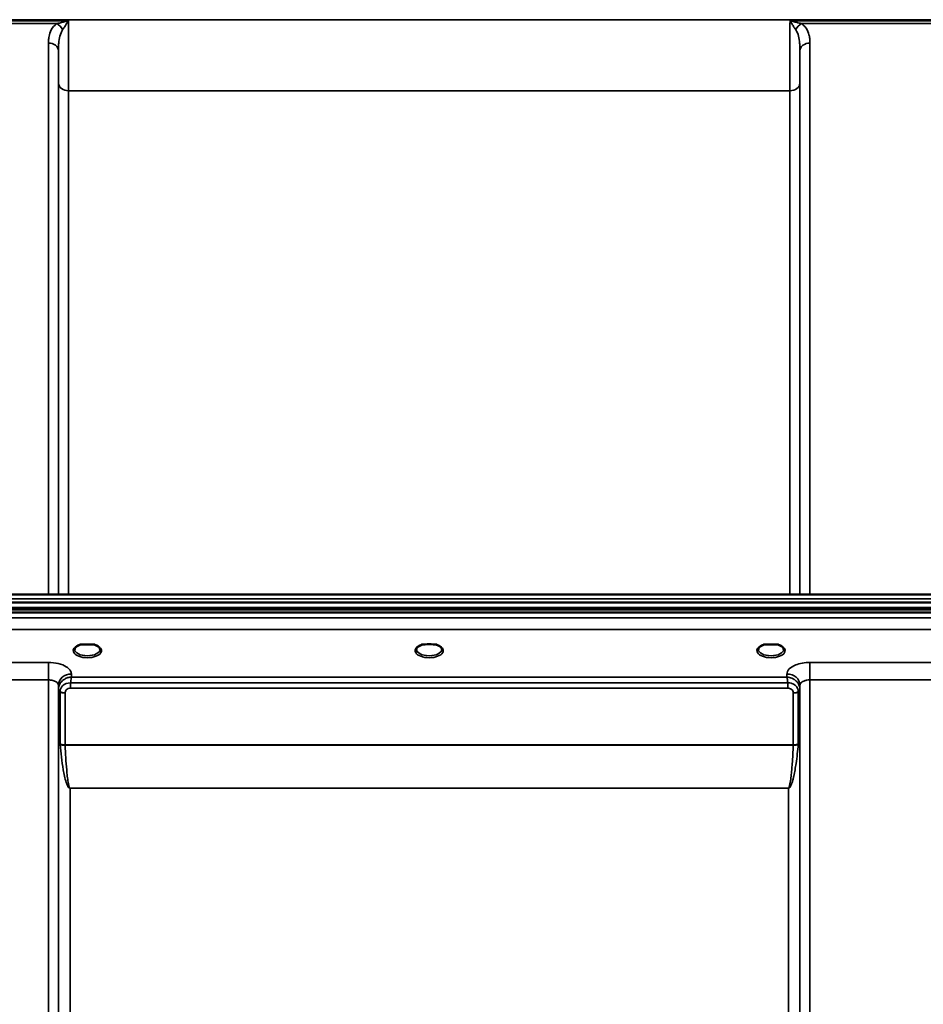
# Model space of a CAD drawing. Units: millimetres. Extents: x 0 to 11880, y 0 to 8400.
# Drawn here: x 4945 to 5260, y 6064 to 6407 of the extents above; entities that cross this region are included whole.
import ezdxf

# ---------------------------------------------------------------- set-up
doc = ezdxf.new("R2010")
doc.units = ezdxf.units.MM
doc.header["$LTSCALE"] = 40
doc.layers.add('Visible (ISO)', color=7, linetype='Continuous', lineweight=50)
doc.layers.add('Visible Narrow (ISO)', color=7, linetype='Continuous', lineweight=35)

# ---------------------------------------------------------------- blocks, each defined once
blk = doc.blocks.new('14')
at = {"layer": 'Visible (ISO)'}
for p, q in [((4590.78, 6203.81), (5585.1, 6203.81)), ((4599.96, 6206.54), (5575.91, 6206.54)), ((4590.08, 6201.8), (5585.79, 6201.8)), ((4590.08, 6201.37), (5585.79, 6201.37)), ((5585.72, 6201.92), (4590.16, 6201.92)), ((5585.1, 6200.26), (4590.78, 6200.26)), ((4968.15, 6189.16), (4966.56, 6189.16)), ((4971.32, 6189.16), (4969.73, 6189.16)), ((5086.52, 6189.16), (5085.56, 6189.16)), ((5090.32, 6189.16), (5089.36, 6189.16)), ((5206.15, 6189.16), (5204.56, 6189.16)), ((5209.32, 6189.16), (5207.73, 6189.16))]:
    blk.add_line(p, q, dxfattribs=at)
for centre, major_axis, start_param, end_param in [((4968.94, 6187.02), (4.3, 0), 1.386041, 1.755552), ((5087.94, 6187.05), (4.4, 0), 1.241755, 1.899837), ((5206.94, 6187.02), (4.3, 0), 1.386041, 1.755552)]:
    blk.add_ellipse(centre, major_axis=major_axis, ratio=0.507426, start_param=start_param, end_param=end_param, dxfattribs=at)
for points, knots in [([(4966.65, 6189.16), (4966.27, 6189.05), (4965.92, 6188.91), (4965.32, 6188.59), (4965.07, 6188.41), (4964.73, 6188.05), (4964.63, 6187.88), (4964.55, 6187.64), (4964.54, 6187.56), (4964.54, 6187.48)], [0.0071143, 0.0071143, 0.0071143, 0.0071143, 0.1407139, 0.1407139, 0.278826, 0.278826, 0.4120616, 0.4120616, 0.484685, 0.484685, 0.484685, 0.484685]), ([(4966.56, 6189.16), (4966.55, 6189.16), (4966.54, 6189.16), (4966.5, 6189.16), (4966.46, 6189.16), (4966.38, 6189.15), (4966.34, 6189.15), (4966.29, 6189.14), (4966.29, 6189.14), (4966.29, 6189.14)], [0, 0, 0, 0, 0.00242043, 0.00242043, 0.01344365, 0.01344365, 0.02644486, 0.02644486, 0.0266401, 0.0266401, 0.0266401, 0.0266401]), ([(4973.34, 6187.48), (4973.34, 6187.6), (4973.31, 6187.72), (4973.2, 6187.96), (4973.12, 6188.08), (4972.82, 6188.39), (4972.57, 6188.58), (4971.97, 6188.91), (4971.61, 6189.05), (4971.23, 6189.16)], [0, 0, 0, 0, 0.1043389, 0.1043389, 0.2009065, 0.2009065, 0.3424937, 0.3424937, 0.4777114, 0.4777114, 0.4777114, 0.4777114]), ([(4971.58, 6189.14), (4971.58, 6189.14), (4971.58, 6189.14), (4971.54, 6189.15), (4971.49, 6189.15), (4971.39, 6189.16), (4971.35, 6189.16), (4971.32, 6189.16)], [-0.00020624, -0.00020624, -0.00020624, -0.00020624, 0, 0, 0.01441613, 0.01441613, 0.03026508, 0.03026508, 0.03026508, 0.03026508]), ([(5085.65, 6189.16), (5085.27, 6189.05), (5084.92, 6188.91), (5084.32, 6188.59), (5084.07, 6188.41), (5083.73, 6188.05), (5083.63, 6187.88), (5083.55, 6187.64), (5083.54, 6187.56), (5083.54, 6187.48)], [0.0071143, 0.0071143, 0.0071143, 0.0071143, 0.140639, 0.140639, 0.2787007, 0.2787007, 0.4119368, 0.4119368, 0.4846471, 0.4846471, 0.4846471, 0.4846471]), ([(5085.56, 6189.16), (5085.55, 6189.16), (5085.54, 6189.16), (5085.5, 6189.16), (5085.46, 6189.16), (5085.38, 6189.15), (5085.34, 6189.15), (5085.29, 6189.14), (5085.29, 6189.14), (5085.29, 6189.14)], [0, 0, 0, 0, 0.00242044, 0.00242044, 0.01344367, 0.01344367, 0.02644486, 0.02644486, 0.02663983, 0.02663983, 0.02663983, 0.02663983]), ([(5092.34, 6187.48), (5092.34, 6187.6), (5092.31, 6187.72), (5092.2, 6187.96), (5092.12, 6188.08), (5091.83, 6188.39), (5091.57, 6188.58), (5090.97, 6188.91), (5090.61, 6189.05), (5090.23, 6189.16)], [0, 0, 0, 0, 0.1040829, 0.1040829, 0.1999961, 0.1999961, 0.3421733, 0.3421733, 0.4773919, 0.4773919, 0.4773919, 0.4773919]), ([(5090.58, 6189.14), (5090.58, 6189.14), (5090.58, 6189.14), (5090.54, 6189.15), (5090.49, 6189.15), (5090.4, 6189.16), (5090.37, 6189.16), (5090.33, 6189.16), (5090.32, 6189.16), (5090.32, 6189.16)], [-0.0002005, -0.0002005, -0.0002005, -0.0002005, 0, 0, 0.01442019, 0.01442019, 0.02533715, 0.02533715, 0.02710203, 0.02710203, 0.02710203, 0.02710203]), ([(5204.65, 6189.16), (5204.27, 6189.05), (5203.92, 6188.91), (5203.32, 6188.59), (5203.07, 6188.41), (5202.73, 6188.05), (5202.63, 6187.88), (5202.55, 6187.64), (5202.54, 6187.56), (5202.54, 6187.48)], [0.0071142, 0.0071142, 0.0071142, 0.0071142, 0.1407105, 0.1407105, 0.2788323, 0.2788323, 0.4120539, 0.4120539, 0.4846454, 0.4846454, 0.4846454, 0.4846454]), ([(5204.56, 6189.16), (5204.55, 6189.16), (5204.54, 6189.16), (5204.5, 6189.16), (5204.46, 6189.16), (5204.38, 6189.15), (5204.34, 6189.15), (5204.29, 6189.14), (5204.29, 6189.14), (5204.29, 6189.14)], [0, 0, 0, 0, 0.00242045, 0.00242045, 0.0134437, 0.0134437, 0.0264449, 0.0264449, 0.02664013, 0.02664013, 0.02664013, 0.02664013]), ([(5211.34, 6187.48), (5211.34, 6187.6), (5211.31, 6187.72), (5211.2, 6187.96), (5211.12, 6188.08), (5210.82, 6188.39), (5210.57, 6188.58), (5209.97, 6188.91), (5209.61, 6189.05), (5209.23, 6189.16)], [0, 0, 0, 0, 0.1043789, 0.1043789, 0.2009278, 0.2009278, 0.342495, 0.342495, 0.4776903, 0.4776903, 0.4776903, 0.4776903]), ([(5209.58, 6189.14), (5209.58, 6189.14), (5209.58, 6189.14), (5209.54, 6189.15), (5209.49, 6189.15), (5209.4, 6189.16), (5209.37, 6189.16), (5209.33, 6189.16), (5209.32, 6189.16), (5209.32, 6189.16)], [-0.00019926, -0.00019926, -0.00019926, -0.00019926, 0, 0, 0.01442031, 0.01442031, 0.02533737, 0.02533737, 0.02710226, 0.02710226, 0.02710226, 0.02710226])]:
    blk.add_open_spline(points, degree=3, knots=knots, dxfattribs=at)
at = {"layer": 'Visible Narrow (ISO)'}
for p, q in [((5478.31, 6406.67), (4697.56, 6406.67)), ((4902.55, 6406.3), (4962.33, 6406.3)), ((5213.55, 6406.3), (5273.33, 6406.3)), ((4906.56, 6405.31), (4958.32, 6405.31)), ((5217.56, 6405.31), (5269.32, 6405.31)), ((4955.38, 6206.54), (4955.38, 6398.54)), ((4958.88, 6395.87), (4958.88, 6206.54)), ((5217, 6206.54), (5217, 6395.87)), ((5220.5, 6398.54), (5220.5, 6206.54)), ((4958.91, 6206.54), (4958.91, 6384.53)), ((4962.41, 6381.91), (5213.47, 6381.91)), ((4962.41, 6381.91), (4962.41, 6206.54)), ((5213.47, 6206.54), (5213.47, 6381.91)), ((5216.97, 6384.53), (5216.97, 6206.54)), ((4599.96, 6205.05), (5575.91, 6205.05)), ((5407.5, 6198.49), (4768.37, 6198.49)), ((4768.44, 6194.41), (5407.44, 6194.41)), ((4955.38, 6182.92), (4909.5, 6182.92)), ((4955.38, 6182.92), (4955.38, 6176.86)), ((5266.38, 6182.92), (5220.5, 6182.92)), ((5220.5, 6182.92), (5220.5, 6176.86)), ((4909.5, 6176.86), (4955.38, 6176.86)), ((4955.38, 5211.36), (4955.38, 6176.86)), ((4963.4, 6177.85), (4963.38, 6178.9)), ((5212.48, 6177.85), (4963.4, 6177.85)), ((5212.5, 6178.9), (5212.48, 6177.85)), ((5220.5, 6176.86), (5220.5, 5211.36)), ((5220.5, 6176.86), (5266.38, 6176.86)), ((4958.88, 6175), (4958.9, 6173.7)), ((4958.88, 6175), (4958.88, 5213.92)), ((4958.9, 5284.51), (4958.9, 6173.7)), ((4963.11, 6174.01), (4963.11, 6175.8)), ((5212.77, 6175.8), (4963.11, 6175.8)), ((4963.11, 6174.01), (5212.77, 6174.01)), ((5212.77, 6174.01), (5212.77, 6175.8)), ((5216.97, 6173.7), (5217, 6175)), ((5216.97, 6173.7), (5216.97, 5284.51)), ((5217, 5213.91), (5217, 6175)), ((4959.44, 6154.67), (4959.44, 6172.74)), ((4961.17, 6172.26), (4961.17, 6154.2)), ((5214.7, 6154.2), (5214.7, 6172.26)), ((5216.44, 6172.74), (5216.44, 6154.67)), ((5214.7, 6154.2), (4961.17, 6154.2)), ((4961.18, 6154.08), (5214.7, 6154.08)), ((5212.97, 6139.21), (4962.9, 6139.21)), ((4962.9, 6139.21), (4962.9, 6139.11)), ((4962.9, 6139.11), (5212.97, 6139.11)), ((4962.9, 6139.11), (4962.9, 5287.07)), ((5212.97, 6139.21), (5212.97, 6139.11)), ((5212.97, 5287.07), (5212.97, 6139.11))]:
    blk.add_line(p, q, dxfattribs=at)
for centre, major_axis, ratio, start_param, end_param in [((4958.32, 6402.6), (-2.01, 2.87), 0.577013, 4.517027, 5.400656), ((5217.56, 6402.6), (-2.01, -2.87), 0.577013, 4.024122, 4.907751), ((4955.38, 6395.85), (3.5, 0), 0.767367, 0.008727, 1.570796), ((5220.5, 6395.85), (-3.5, 0), 0.767367, 4.712389, 6.274459), ((4962.41, 6384.56), (-3.5, 0), 0.75589, 0.008727, 1.570796), ((5213.47, 6384.56), (3.5, 0), 0.75589, 4.712389, 6.274459), ((4968.94, 6187.05), (4.9, 0), 0.507426, 2.141394, 7.283384), ((4968.94, 6187.48), (-4.4, 0), 0.508285, 0.003172, 3.138332), ((5087.94, 6187.05), (4.9, 0), 0.507426, 2.141394, 7.283384), ((5087.94, 6187.48), (-4.4, 0), 0.508285, 0.003141, 3.139012), ((5206.94, 6187.05), (4.9, 0), 0.507426, 2.141394, 7.283384), ((5206.94, 6187.48), (-4.4, 0), 0.508285, 0.003078, 3.138381), ((4963.38, 6175.02), (-4.5, -0.08), 0.861674, 4.697574, 6.268161), ((5212.5, 6175.02), (4.5, -0.08), 0.861674, 0.015024, 1.585611), ((4962.9, 6173.73), (-4, 0.11), 0.486355, 0.022853, 0.536897), ((4961.15, 6173.73), (-0.08, -2.75), 0.819229, 4.714096, 4.747872), ((4962.9, 6173.72), (-4, 0), 0.486481, 0.008727, 0.523599), ((4961.17, 6173.28), (-2, 0.05), 0.486401, 0.536914, 1.584113), ((4962.08, 6172.75), (-0.07, -2.82), 0.934551, 4.710387, 4.73968), ((5214.7, 6173.28), (2, 0.05), 0.486401, 4.699073, 5.746262), ((5212.97, 6173.73), (4, 0.11), 0.486355, 5.746288, 6.260332), ((5212.97, 6173.72), (4, 0), 0.486481, 5.759587, 6.274459), ((5213.8, 6172.75), (0.07, -2.82), 0.934554, 1.543505, 1.572797), ((5214.72, 6173.73), (0.08, -2.75), 0.819221, 1.535314, 1.569091), ((4961.17, 6173.23), (-2, 0), 0.486481, 0.523599, 1.570796), ((4962.66, 6172.26), (-0.04, -1.59), 0.936868, 4.712235, 4.741525), ((5214.7, 6173.23), (2, 0), 0.486481, 4.712389, 5.759587), ((5213.22, 6172.26), (0.04, -1.59), 0.936886, 1.541657, 1.570946), ((4961.17, 6153.28), (1.25, -2.5), 0.479471, 3.90557, 4.023254), ((4961.17, 6155.13), (2, 0), 0.463365, 3.665191, 4.712389), ((4961.18, 6154.87), (-2, -0.09), 0.398262, 0.5099, 1.552661), ((4962.16, 6153.81), (-0.62, 1.15), 0.672405, 0.894467, 1.004398), ((5214.7, 6155.13), (2, 0), 0.463365, 4.712389, 5.759587), ((5214.7, 6154.87), (-2, 0.09), 0.398262, 1.588932, 2.631693), ((5213.71, 6153.81), (-0.62, -1.15), 0.672405, 2.137194, 2.247126), ((5214.71, 6153.28), (1.25, 2.5), 0.479471, 5.401524, 5.519208)]:
    blk.add_ellipse(centre, major_axis=major_axis, ratio=ratio, start_param=start_param, end_param=end_param, dxfattribs=at)
for points, knots in [([(4962.33, 6406.3), (4961.84, 6406.17), (4961.35, 6406.04), (4960.43, 6405.8), (4960, 6405.7), (4959.31, 6405.53), (4959.05, 6405.47), (4958.63, 6405.38), (4958.47, 6405.34), (4958.32, 6405.31)], [-0.0015157, -0.0015157, -0.0015157, -0.0015157, 0.1957093, 0.1957093, 0.3734896, 0.3734896, 0.4846023, 0.4846023, 0.5540477, 0.5540477, 0.5540477, 0.5540477]), ([(4960.33, 6403.18), (4960.41, 6403.29), (4960.49, 6403.4), (4960.69, 6403.71), (4960.82, 6403.9), (4961.17, 6404.43), (4961.38, 6404.77), (4961.84, 6405.51), (4962.08, 6405.9), (4962.33, 6406.3)], [-0.5540477, -0.5540477, -0.5540477, -0.5540477, -0.4846023, -0.4846023, -0.3734896, -0.3734896, -0.1957093, -0.1957093, 0.0015157, 0.0015157, 0.0015157, 0.0015157]), ([(4962.41, 6381.91), (4962.41, 6383.13), (4962.41, 6384.46), (4962.4, 6387.52), (4962.4, 6389.28), (4962.39, 6392.26), (4962.38, 6393.44), (4962.38, 6395.26), (4962.38, 6395.87), (4962.37, 6397.49), (4962.36, 6398.5), (4962.35, 6401.18), (4962.34, 6402.86), (4962.33, 6405.13), (4962.33, 6405.72), (4962.33, 6406.3)], [0, 0, 0, 0, 0.507644, 0.507644, 1.087809, 1.087809, 1.450413, 1.450413, 1.631714, 1.631714, 1.921797, 1.921797, 2.385929, 2.385929, 2.545931, 2.545931, 2.545931, 2.545931]), ([(5213.55, 6406.3), (5213.55, 6405.75), (5213.54, 6405.19), (5213.53, 6402.51), (5213.52, 6400.42), (5213.51, 6397.11), (5213.5, 6395.86), (5213.49, 6394.05), (5213.49, 6393.45), (5213.49, 6391.92), (5213.48, 6390.99), (5213.48, 6388.65), (5213.47, 6387.26), (5213.47, 6384.5), (5213.47, 6383.15), (5213.47, 6381.91)], [0.354894, 0.354894, 0.354894, 0.354894, 0.507644, 0.507644, 1.087809, 1.087809, 1.450413, 1.450413, 1.631714, 1.631714, 1.921797, 1.921797, 2.385929, 2.385929, 2.900825, 2.900825, 2.900825, 2.900825]), ([(5213.55, 6406.3), (5213.79, 6405.9), (5214.04, 6405.51), (5214.5, 6404.77), (5214.71, 6404.43), (5215.05, 6403.9), (5215.18, 6403.71), (5215.39, 6403.4), (5215.47, 6403.29), (5215.55, 6403.18)], [-0.5555634, -0.5555634, -0.5555634, -0.5555634, -0.3583384, -0.3583384, -0.1805581, -0.1805581, -0.0694454, -0.0694454, 0, 0, 0, 0]), ([(5217.56, 6405.31), (5217.4, 6405.34), (5217.25, 6405.38), (5216.83, 6405.47), (5216.57, 6405.53), (5215.88, 6405.7), (5215.45, 6405.8), (5214.53, 6406.04), (5214.04, 6406.17), (5213.55, 6406.3)], [0, 0, 0, 0, 0.0694454, 0.0694454, 0.1805581, 0.1805581, 0.3583384, 0.3583384, 0.5555634, 0.5555634, 0.5555634, 0.5555634]), ([(4958.32, 6405.31), (4957.43, 6404.69), (4956.81, 6403.92), (4955.98, 6402.39), (4955.74, 6401.64), (4955.5, 6400.4), (4955.44, 6399.92), (4955.39, 6399.14), (4955.38, 6398.84), (4955.38, 6398.54)], [0, 0, 0, 0, 0.398073, 0.398073, 0.7569, 0.7569, 0.981166, 0.981166, 1.121333, 1.121333, 1.121333, 1.121333]), ([(4958.88, 6395.87), (4958.88, 6396.22), (4958.88, 6396.56), (4958.91, 6397.44), (4958.93, 6397.97), (4959.05, 6399.34), (4959.17, 6400.15), (4959.58, 6401.76), (4959.89, 6402.55), (4960.33, 6403.18)], [-1.121333, -1.121333, -1.121333, -1.121333, -0.981166, -0.981166, -0.7569, -0.7569, -0.398073, -0.398073, 0, 0, 0, 0]), ([(5215.55, 6403.18), (5215.99, 6402.55), (5216.3, 6401.76), (5216.71, 6400.15), (5216.82, 6399.34), (5216.94, 6397.97), (5216.97, 6397.44), (5216.99, 6396.56), (5217, 6396.22), (5217, 6395.87)], [-1.121333, -1.121333, -1.121333, -1.121333, -0.72326, -0.72326, -0.364433, -0.364433, -0.140167, -0.140167, 0, 0, 0, 0]), ([(5220.5, 6398.54), (5220.5, 6398.84), (5220.49, 6399.14), (5220.44, 6399.92), (5220.38, 6400.4), (5220.14, 6401.64), (5219.89, 6402.39), (5219.07, 6403.92), (5218.44, 6404.69), (5217.56, 6405.31)], [0, 0, 0, 0, 0.140167, 0.140167, 0.364433, 0.364433, 0.72326, 0.72326, 1.121333, 1.121333, 1.121333, 1.121333]), ([(4958.88, 6395.87), (4958.89, 6394.85), (4958.89, 6393.86), (4958.9, 6391.22), (4958.9, 6389.63), (4958.91, 6386.85), (4958.91, 6385.64), (4958.91, 6384.53)], [-1.425459, -1.425459, -1.425459, -1.425459, -1.087809, -1.087809, -0.507644, -0.507644, 0, 0, 0, 0]), ([(5216.97, 6384.53), (5216.97, 6385.66), (5216.97, 6386.89), (5216.97, 6389.39), (5216.98, 6390.65), (5216.98, 6392.78), (5216.99, 6393.62), (5216.99, 6394.94), (5216.99, 6395.4), (5217, 6395.87)], [-2.900825, -2.900825, -2.900825, -2.900825, -2.385929, -2.385929, -1.921797, -1.921797, -1.631714, -1.631714, -1.475366, -1.475366, -1.475366, -1.475366]), ([(4966.29, 6189.14), (4966.36, 6189.15), (4966.42, 6189.15), (4966.49, 6189.15), (4966.52, 6189.16), (4966.55, 6189.16), (4966.59, 6189.16)], [0.00000051, 0.00000051, 0.00000051, 0.00000051, 0.02060566, 0.02060566, 0.02060566, 0.03154771, 0.03154771, 0.03154771, 0.03154771]), ([(4971.28, 6189.16), (4971.32, 6189.16), (4971.42, 6189.15), (4971.52, 6189.15), (4971.58, 6189.14)], [0.11188592, 0.11188592, 0.11188592, 0.11188592, 0.12363395, 0.1442396, 0.1442396, 0.1442396, 0.1442396]), ([(5085.29, 6189.14), (5085.36, 6189.15), (5085.42, 6189.15), (5085.49, 6189.15), (5085.52, 6189.16), (5085.55, 6189.16), (5085.59, 6189.16)], [0.00000054, 0.00000054, 0.00000054, 0.00000054, 0.02060566, 0.02060566, 0.02060566, 0.03154796, 0.03154796, 0.03154796, 0.03154796]), ([(5090.29, 6189.16), (5090.32, 6189.16), (5090.36, 6189.16), (5090.39, 6189.15), (5090.45, 6189.15), (5090.52, 6189.15), (5090.58, 6189.14)], [0.11269195, 0.11269195, 0.11269195, 0.11269195, 0.12363395, 0.12363395, 0.12363395, 0.14423913, 0.14423913, 0.14423913, 0.14423913]), ([(5204.29, 6189.14), (5204.36, 6189.15), (5204.42, 6189.15), (5204.49, 6189.15), (5204.52, 6189.16), (5204.55, 6189.16), (5204.59, 6189.16)], [0.00000051, 0.00000051, 0.00000051, 0.00000051, 0.02060566, 0.02060566, 0.02060566, 0.03154795, 0.03154795, 0.03154795, 0.03154795]), ([(5209.29, 6189.16), (5209.32, 6189.16), (5209.36, 6189.16), (5209.39, 6189.15), (5209.45, 6189.15), (5209.52, 6189.15), (5209.58, 6189.14)], [0.11269113, 0.11269113, 0.11269113, 0.11269113, 0.12363395, 0.12363395, 0.12363395, 0.144239, 0.144239, 0.144239, 0.144239]), ([(4963.38, 6178.9), (4963.37, 6179.35), (4963.05, 6180.26), (4961.58, 6181.59), (4958.95, 6182.65), (4956.56, 6182.92), (4955.38, 6182.92)], [-1.241907, -1.241907, -1.241907, -1.241907, -0.975784, -0.709661, -0.35483, 0, 0, 0, 0]), ([(5220.5, 6182.92), (5219.61, 6182.92), (5217.82, 6182.77), (5215.17, 6182.03), (5213.07, 6180.71), (5212.51, 6179.5), (5212.5, 6178.9)], [-1.241906, -1.241906, -1.241906, -1.241906, -0.975784, -0.709661, -0.35483, 0, 0, 0, 0]), ([(4955.38, 6176.86), (4955.9, 6176.86), (4956.94, 6176.73), (4958.09, 6176.24), (4958.74, 6175.63), (4958.88, 6175.21), (4958.88, 6175)], [0, 0, 0, 0, 0.35483, 0.709661, 0.975784, 1.241907, 1.241907, 1.241907, 1.241907]), ([(4963.4, 6177.85), (4963.39, 6177.85), (4963.38, 6177.85), (4963.37, 6177.85), (4963.17, 6177.83), (4962.97, 6177.81), (4962.78, 6177.77), (4962.58, 6177.74), (4962.38, 6177.69), (4962.19, 6177.63), (4961.8, 6177.51), (4961.42, 6177.35), (4961.05, 6177.13), (4960.9, 6177.04), (4960.74, 6176.94), (4960.6, 6176.83), (4960.4, 6176.68), (4960.21, 6176.52), (4960.03, 6176.33), (4959.77, 6176.06), (4959.54, 6175.75), (4959.35, 6175.41), (4959.31, 6175.34), (4959.28, 6175.27), (4959.24, 6175.19), (4959.14, 6174.98), (4959.06, 6174.75), (4959, 6174.51), (4958.95, 6174.28), (4958.91, 6174.03), (4958.9, 6173.79)], [-0.00044527, -0.00044527, -0.00044527, -0.00044527, 0, 0, 0, 0.00932281, 0.00932281, 0.00932281, 0.01864561, 0.01864561, 0.01864561, 0.03729123, 0.03729123, 0.03729123, 0.04517816, 0.04517816, 0.04517816, 0.05593684, 0.05593684, 0.05593684, 0.07141885, 0.07141885, 0.07141885, 0.07458245, 0.07458245, 0.07458245, 0.08390526, 0.08390526, 0.08390526, 0.09322806, 0.09322806, 0.09322806, 0.09322806]), ([(4963.11, 6175.8), (4963.12, 6175.89), (4963.17, 6176.38), (4963.24, 6176.96), (4963.33, 6177.51), (4963.37, 6177.73), (4963.4, 6177.84), (4963.4, 6177.84), (4963.4, 6177.85)], [-0.04184102, -0.04184102, -0.04184102, -0.04184102, -0.03729123, -0.01864561, -0.00932281, 0, 0, 0.00044527, 0.00044527, 0.00044527, 0.00044527]), ([(5216.97, 6173.79), (5216.96, 6174.14), (5216.9, 6174.49), (5216.79, 6174.81), (5216.72, 6175.02), (5216.63, 6175.22), (5216.53, 6175.41), (5216.47, 6175.52), (5216.41, 6175.62), (5216.34, 6175.72), (5216.16, 6176), (5215.95, 6176.24), (5215.72, 6176.46), (5215.58, 6176.6), (5215.43, 6176.72), (5215.28, 6176.83), (5215.18, 6176.9), (5215.08, 6176.97), (5214.98, 6177.04), (5214.73, 6177.2), (5214.46, 6177.34), (5214.19, 6177.45), (5213.64, 6177.68), (5213.07, 6177.81), (5212.51, 6177.85), (5212.5, 6177.85), (5212.49, 6177.85), (5212.48, 6177.85)], [0, 0, 0, 0, 0.01331829, 0.01331829, 0.01331829, 0.02180484, 0.02180484, 0.02180484, 0.02663659, 0.02663659, 0.02663659, 0.03995488, 0.03995488, 0.03995488, 0.04807169, 0.04807169, 0.04807169, 0.05327318, 0.05327318, 0.05327318, 0.06659147, 0.06659147, 0.06659147, 0.09322806, 0.09322806, 0.09322806, 0.09367334, 0.09367334, 0.09367334, 0.09367334]), ([(5212.48, 6177.85), (5212.48, 6177.84), (5212.48, 6177.84), (5212.54, 6177.54), (5212.64, 6176.97), (5212.73, 6176.16), (5212.76, 6175.84), (5212.77, 6175.8)], [-0.09367334, -0.09367334, -0.09367334, -0.09367334, -0.09322806, -0.09322806, -0.06659147, -0.05327318, -0.05140193, -0.05140193, -0.05140193, -0.05140193]), ([(5217, 6175), (5217, 6175.28), (5217.25, 6175.84), (5218.17, 6176.45), (5219.32, 6176.79), (5220.11, 6176.86), (5220.5, 6176.86)], [0, 0, 0, 0, 0.35483, 0.709661, 0.975784, 1.241906, 1.241906, 1.241906, 1.241906]), ([(4963.11, 6175.8), (4962.02, 6175.87), (4960.14, 6175.14), (4959.46, 6173.52), (4959.44, 6172.83)], [0, 0, 0, 0, 0.1732839, 0.3032469, 0.3032469, 0.3032469, 0.3032469]), ([(4961.17, 6172.3), (4961.18, 6172.68), (4961.54, 6173.57), (4962.53, 6174.01), (4963.11, 6174.01)], [-0.3032469, -0.3032469, -0.3032469, -0.3032469, -0.1732839, 0, 0, 0, 0]), ([(5216.43, 6172.83), (5216.42, 6173.2), (5216.33, 6173.58), (5216.17, 6173.92), (5216.14, 6173.99), (5216.1, 6174.07), (5216.06, 6174.13), (5215.85, 6174.52), (5215.54, 6174.86), (5215.16, 6175.13), (5215.12, 6175.16), (5215.08, 6175.19), (5215.04, 6175.22), (5214.87, 6175.33), (5214.7, 6175.43), (5214.51, 6175.51), (5214.33, 6175.59), (5214.14, 6175.65), (5213.94, 6175.7), (5213.66, 6175.77), (5213.37, 6175.8), (5213.08, 6175.81), (5212.98, 6175.81), (5212.87, 6175.8), (5212.77, 6175.8)], [0.0000001, 0.0000001, 0.0000001, 0.0000001, 0.07018, 0.07018, 0.07018, 0.0846594, 0.0846594, 0.0846594, 0.1647826, 0.1647826, 0.1647826, 0.1732584, 0.1732584, 0.1732584, 0.2075705, 0.2075705, 0.2075705, 0.2402915, 0.2402915, 0.2402915, 0.2862529, 0.2862529, 0.2862529, 0.3032021, 0.3032021, 0.3032021, 0.3032021]), ([(5212.77, 6174.01), (5213.2, 6174.01), (5214.21, 6173.68), (5214.69, 6172.81), (5214.7, 6172.3)], [-0.3032021, -0.3032021, -0.3032021, -0.3032021, -0.1732584, 0, 0, 0, 0]), ([(4959.45, 6154.4), (4959.58, 6152.92), (4959.89, 6149.96), (4960.41, 6146.29), (4960.98, 6143.35), (4961.43, 6141.53), (4961.89, 6140.26), (4962.21, 6139.64), (4962.45, 6139.34), (4962.65, 6139.18), (4962.81, 6139.11), (4962.9, 6139.11)], [3.166095, 3.166095, 3.166095, 3.166095, 3.634911, 4.103726, 4.338134, 4.572542, 4.689746, 4.748348, 4.777649, 4.7923, 4.80695, 4.80695, 4.80695, 4.80695]), ([(4962.9, 6139.21), (4962.85, 6139.21), (4962.77, 6139.27), (4962.68, 6139.42), (4962.56, 6139.72), (4962.39, 6140.33), (4962.17, 6141.57), (4961.94, 6143.35), (4961.66, 6146.2), (4961.4, 6149.78), (4961.24, 6152.64), (4961.18, 6154.08)], [-4.80695, -4.80695, -4.80695, -4.80695, -4.7923, -4.777649, -4.748348, -4.689746, -4.572542, -4.338134, -4.103726, -3.634911, -3.166095, -3.166095, -3.166095, -3.166095]), ([(5212.97, 6139.11), (5213.07, 6139.11), (5213.23, 6139.18), (5213.42, 6139.34), (5213.66, 6139.64), (5213.99, 6140.26), (5214.32, 6141.17), (5214.63, 6142.26), (5214.97, 6143.72), (5215.32, 6145.55), (5215.9, 6149.23), (5216.23, 6152.18), (5216.43, 6154.4)], [0, 0, 0, 0, 0.01465, 0.029301, 0.058602, 0.117204, 0.234408, 0.351612, 0.468816, 0.703224, 0.937631, 1.640855, 1.640855, 1.640855, 1.640855]), ([(5214.7, 6154.08), (5214.6, 6151.93), (5214.44, 6149.06), (5214.15, 6145.49), (5213.97, 6143.71), (5213.8, 6142.28), (5213.65, 6141.22), (5213.48, 6140.33), (5213.32, 6139.72), (5213.2, 6139.42), (5213.1, 6139.27), (5213.02, 6139.21), (5212.97, 6139.21)], [-1.640855, -1.640855, -1.640855, -1.640855, -0.937631, -0.703224, -0.468816, -0.351612, -0.234408, -0.117204, -0.058602, -0.029301, -0.01465, 0, 0, 0, 0])]:
    blk.add_open_spline(points, degree=3, knots=knots, dxfattribs=at)

msp = doc.modelspace()

# ---------------------------------------------------------------- block references
msp.add_blockref('14', (0, 0))

doc.saveas('drawing.dxf')
